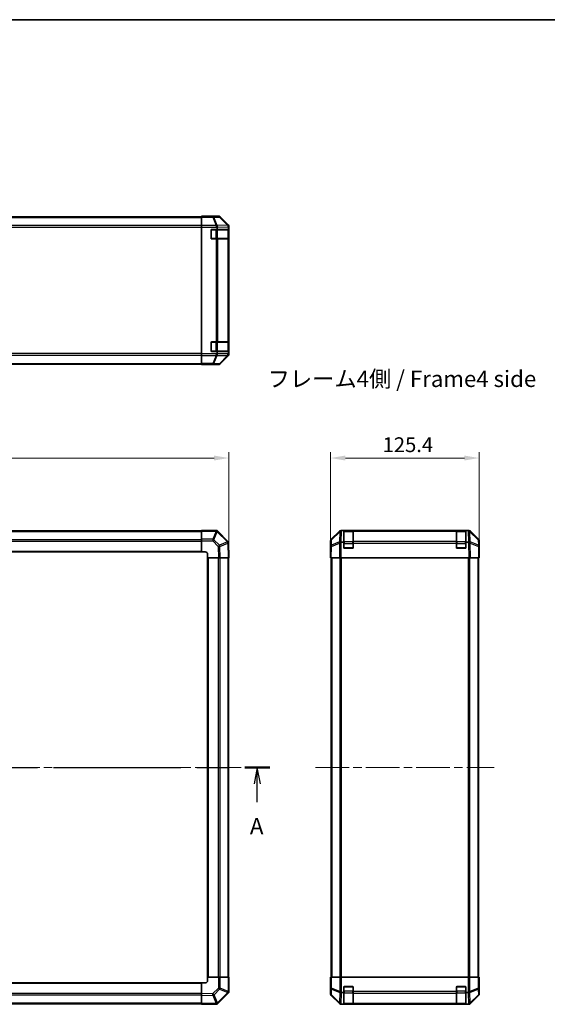
# Model space of a CAD drawing. Units: millimetres. Extents: x 72 to 9517, y 34 to 1586.
# Drawn here: x 2736 to 3181, y 754 to 1586 of the extents above; entities that cross this region are included whole.
import ezdxf

# ---------------------------------------------------------------- set-up
doc = ezdxf.new("R2010")
doc.units = ezdxf.units.MM
doc.header["$LTSCALE"] = 5
doc.linetypes.add('CHAIN', pattern=[0.3543, 0.2362, -0.0295, 0.0591, -0.0295])
doc.layers.get('Defpoints').update_dxf_attribs({"lineweight": 25})
for name, color, linetype, lineweight in [('Border (ISO)', 7, 'Continuous', 35), ('Centerline (ISO)', 131, 'Continuous', 18), ('Dimension (ISO)', 7, 'Continuous', 18), ('Dimension (ISO) @ 1', 7, 'Continuous', 18), ('Section Line (ISO)', 7, 'CHAIN', 25), ('Symbol (ISO)', 7, 'Continuous', 18), ('Visible (ISO)', 7, 'Continuous', 35), ('Visible Narrow (ISO)', 7, 'Continuous', 25)]:
    doc.layers.add(name, color=color, linetype=linetype, lineweight=lineweight)
doc.styles.add('Note Text (TK)', font='txt')
doc.dimstyles.new('Default - Method 1b (TK)', dxfattribs={"dimscale": 5, "dimtxt": 2.5, "dimasz": 2.5, "dimexe": 1, "dimexo": 1.5, "dimgap": 1, "dimtad": 1, "dimtoh": 1, "dimrnd": 1e-08, "dimdsep": 46, "dimtxsty": 'Note Text (TK)', "dimcen": 0.09, "dimdle": 5, "dimclrd": 100, "dimclre": 100, "dimclrt": 7, "dimadec": 1, "dimazin": 1, "dimtfac": 1, "dimtmove": 0, "dimatfit": 3, "dimfxl": 1, "dimtolj": 1, "dimlwd": -1, "dimlwe": -1, "dimarcsym": 0})

# ---------------------------------------------------------------- blocks, each defined once
blk = doc.blocks.new('図面枠 tk図枠')
at = {"layer": 'Border (ISO)'}
blk.add_line((14.5, 289), (405.5, 289), dxfattribs=at)
blk = doc.blocks.new('2dTransSection0')
at = {"layer": 'Section Line (ISO)', "linetype": 'CHAIN', "ltscale": 16.553978}
blk.add_line((58.73, 174.23), (179.9, 174.23), dxfattribs=at)
at = {"layer": 'Section Line (ISO)', "linetype": 'Continuous', "lineweight": 50}
for p, q in [((58.73, 174.23), (62.6, 174.23)), ((176.03, 174.23), (179.9, 174.23))]:
    blk.add_line(p, q, dxfattribs=at)
at = {"layer": 'Section Line (ISO)', "linetype": 'Continuous'}
for p, q in [((60.66, 174.23), (60.16, 171.73)), ((60.66, 171.73), (60.66, 174.23)), ((61.16, 171.73), (60.66, 174.23)), ((177.96, 174.23), (177.46, 171.73)), ((177.96, 171.73), (177.96, 174.23)), ((178.46, 171.73), (177.96, 174.23)), ((60.66, 168.87), (60.66, 171.73)), ((177.96, 168.87), (177.96, 171.73))]:
    blk.add_line(p, q, dxfattribs=at)
at = {"layer": 'Section Line (ISO)', "insert": (59.53, 163.2), "char_height": 2.5, "attachment_point": 7, "line_spacing_factor": 1.875, "style": 'Note Text (TK)'}
blk.add_mtext('A', dxfattribs=at)
at = {"layer": 'Section Line (ISO)', "insert": (176.83, 163.2), "char_height": 2.5, "attachment_point": 7, "style": 'Note Text (TK)'}
blk.add_mtext('A', dxfattribs=at)
blk = doc.blocks.new('*D100')
at = {"layer": 'Defpoints', "color": 0}
for p in [(2912.55, 1215.44), (2312.55, 1144.17), (2912.55, 1131.27)]:
    blk.add_point(p, dxfattribs=at)
at = {"layer": 'Dimension (ISO)', "color": 100}
for p, q in [((2312.55, 1151.67), (2312.55, 1220.44)), ((2325.05, 1215.44), (2900.05, 1215.44)), ((2912.55, 1138.77), (2912.55, 1220.44))]:
    blk.add_line(p, q, dxfattribs=at)
for points in [[(2325.05, 1217.52), (2325.05, 1213.36), (2312.55, 1215.44)], [(2900.05, 1217.52), (2900.05, 1213.36), (2912.55, 1215.44)]]:
    blk.add_solid(points, dxfattribs=at)
at = {"layer": 'Dimension (ISO)', "color": 7, "insert": (2599.73, 1226.69), "char_height": 12.5, "attachment_point": 4, "style": 'Note Text (TK)'}
blk.add_mtext('\\A1;600', dxfattribs=at)
blk = doc.blocks.new('*D91')
at = {"layer": 'Defpoints', "color": 0}
for p in [(3216.17, 1134.27), (3300.98, 1134.27), (3300.98, 774.27)]:
    blk.add_point(p, dxfattribs=at)
at = {"layer": 'Dimension (ISO)', "color": 100}
for p, q in [((3293.48, 1134.27), (3211.17, 1134.27)), ((3216.17, 786.77), (3216.17, 1121.77)), ((3293.48, 774.27), (3211.17, 774.27))]:
    blk.add_line(p, q, dxfattribs=at)
for points in [[(3214.08, 1121.77), (3218.25, 1121.77), (3216.17, 1134.27)], [(3214.08, 786.77), (3218.25, 786.77), (3216.17, 774.27)]]:
    blk.add_solid(points, dxfattribs=at)
at = {"layer": 'Dimension (ISO)', "color": 7, "insert": (3202.57, 755.02), "char_height": 12.5, "attachment_point": 4, "rotation": 90, "style": 'Note Text (TK)'}
blk.add_mtext('\\A1;ハメ込みパネル有効寸法 / Slide panel Max dim. 360', dxfattribs=at)
blk = doc.blocks.new('*D89')
at = {"layer": 'Defpoints', "color": 0}
for p in [(3123.69, 1215.44), (2998.29, 1131.27), (3123.69, 1131.27)]:
    blk.add_point(p, dxfattribs=at)
at = {"layer": 'Dimension (ISO)', "color": 100}
for p, q in [((2998.29, 1138.77), (2998.29, 1220.44)), ((3010.79, 1215.44), (3111.19, 1215.44)), ((3123.69, 1138.77), (3123.69, 1220.44))]:
    blk.add_line(p, q, dxfattribs=at)
for points in [[(3010.79, 1217.52), (3010.79, 1213.36), (2998.29, 1215.44)], [(3111.19, 1217.52), (3111.19, 1213.36), (3123.69, 1215.44)]]:
    blk.add_solid(points, dxfattribs=at)
at = {"layer": 'Dimension (ISO)', "color": 7, "insert": (3042.2, 1226.69), "char_height": 12.5, "attachment_point": 4, "style": 'Note Text (TK)'}
blk.add_mtext('\\A1;125.4', dxfattribs=at)

msp = doc.modelspace()

# ---------------------------------------------------------------- linework, layer by layer
at = {"layer": 'Centerline (ISO)', "linetype": 'CHAIN', "ltscale": 23.990969}
for p, q in [((2299.6838, 954.27), (2925.4122, 954.27)), ((2985.626, 954.27), (3136.3544, 954.27))]:
    msp.add_line(p, q, dxfattribs=at)
at = {"layer": 'Visible (ISO)'}
for p, q in [((2335.548, 1419.1702), (2889.548, 1419.1702)), ((2889.548, 1419.4227), (2889.548, 1419.5131)), ((2893.548, 1419.5131), (2889.548, 1419.5131)), ((2889.548, 1418.8248), (2889.548, 1419.4227)), ((2889.548, 1418.8248), (2889.548, 1411.8524)), ((2898.548, 1419.6702), (2903.7184, 1419.6702)), ((2898.548, 1419.6702), (2898.548, 1419.6004)), ((2911.9624, 1412.2547), (2905.1325, 1419.0846)), ((2889.548, 1410.4506), (2889.548, 1411.8524)), ((2889.548, 1303.4899), (2889.548, 1410.4506)), ((2897.548, 1400.9702), (2897.548, 1407.9702)), ((2898.048, 1408.4702), (2902.548, 1408.4702)), ((2902.548, 1409.8545), (2902.548, 1408.4702)), ((2902.548, 1408.4702), (2912.3171, 1408.4702)), ((2912.3171, 1408.4702), (2912.3171, 1410.0319)), ((2912.3171, 1408.4702), (2912.3996, 1408.4702)), ((2912.348, 1400.7702), (2912.348, 1408.1702)), ((2912.4084, 1407.9702), (2912.4084, 1400.9702)), ((2912.548, 1303.0998), (2912.548, 1410.8406)), ((2901.7196, 1400.4702), (2898.048, 1400.4702)), ((2901.7196, 1400.4702), (2903.1338, 1400.4702)), ((2911.7457, 1400.4702), (2903.1338, 1400.4702)), ((2911.7457, 1400.4702), (2912.3312, 1400.4702)), ((2912.3996, 1400.4702), (2912.3312, 1400.4702)), ((2898.048, 1313.4702), (2901.7196, 1313.4702)), ((2903.1338, 1313.4702), (2901.7196, 1313.4702)), ((2903.1338, 1313.4702), (2911.7457, 1313.4702)), ((2912.3312, 1313.4702), (2911.7457, 1313.4702)), ((2912.3312, 1313.4702), (2912.3996, 1313.4702)), ((2897.548, 1305.9702), (2897.548, 1312.9702)), ((2902.548, 1305.4702), (2898.048, 1305.4702)), ((2912.3171, 1305.4702), (2902.548, 1305.4702)), ((2902.548, 1305.4702), (2902.548, 1304.086)), ((2912.3996, 1305.4702), (2912.3171, 1305.4702)), ((2912.3171, 1303.8681), (2912.3171, 1305.4702)), ((2912.348, 1305.7702), (2912.348, 1313.1702)), ((2912.4084, 1312.9702), (2912.4084, 1305.9702)), ((2889.548, 1302.0881), (2889.548, 1303.4899)), ((2889.548, 1302.0881), (2889.548, 1295.1157)), ((2905.1325, 1294.8559), (2911.9624, 1301.6858)), ((2335.548, 1294.7702), (2889.548, 1294.7702)), ((2889.548, 1294.5178), (2889.548, 1295.1157)), ((2889.548, 1294.5178), (2889.548, 1294.3575)), ((2889.548, 1294.3575), (2892.548, 1294.3575)), ((2894.548, 1294.3226), (2894.548, 1294.2702)), ((2894.548, 1294.2702), (2903.7184, 1294.2702)), ((2889.548, 1153.97), (2335.548, 1153.97)), ((2889.548, 1153.6965), (2889.548, 1154.27)), ((2902.4489, 1154.27), (2889.548, 1154.27)), ((2889.548, 1153.6965), (2889.548, 1146.8447)), ((2902.4489, 1154.27), (2902.548, 1154.27)), ((2903.1404, 1153.6776), (2902.548, 1154.27)), ((2911.7623, 1145.0557), (2903.1404, 1153.6776)), ((2998.8758, 1146.8544), (3005.7057, 1153.6843)), ((3006.1014, 1153.6899), (2999.1356, 1146.8447)), ((3006.108, 1153.6965), (3006.1014, 1153.6899)), ((3007.1198, 1154.27), (3007.5099, 1154.27)), ((3007.5099, 1154.27), (3008.106, 1154.27)), ((3009.4902, 1154.27), (3008.106, 1154.27)), ((3009.9902, 1154.27), (3009.4902, 1154.27)), ((3009.4902, 1144.5009), (3009.4902, 1154.27)), ((3017.1902, 1154.07), (3009.7902, 1154.07)), ((3009.9902, 1154.27), (3016.9902, 1154.27)), ((3017.4902, 1154.27), (3016.9902, 1154.27)), ((3017.4902, 1153.6842), (3017.4902, 1154.27)), ((3104.4902, 1154.27), (3017.4902, 1154.27)), ((3017.4902, 1153.6842), (3017.4902, 1145.0723)), ((3104.9902, 1154.27), (3104.4902, 1154.27)), ((3104.4902, 1154.27), (3104.4902, 1153.6842)), ((3104.4902, 1145.0723), (3104.4902, 1153.6842)), ((3112.1902, 1154.07), (3104.7902, 1154.07)), ((3104.9902, 1154.27), (3111.9902, 1154.27)), ((3112.4902, 1154.27), (3111.9902, 1154.27)), ((3112.4902, 1154.27), (3112.4902, 1144.5009)), ((3113.8744, 1154.27), (3112.4902, 1154.27)), ((3113.8744, 1154.27), (3114.4705, 1154.27)), ((3114.4705, 1154.27), (3114.8606, 1154.27)), ((3115.879, 1153.6899), (3115.8723, 1153.6965)), ((3122.8447, 1146.8447), (3115.879, 1153.6899)), ((3116.2746, 1153.6843), (3123.1045, 1146.8544)), ((2889.548, 1145.4531), (2889.548, 1146.8447)), ((2889.548, 1145.4531), (2889.548, 1136.27)), ((2912.3171, 1144.5009), (2911.7623, 1145.0557)), ((2912.3171, 1144.5009), (2912.3185, 1144.4172)), ((2912.548, 1131.27), (2912.3185, 1144.4172)), ((2998.2902, 1136.27), (2998.2902, 1145.4404)), ((2998.4564, 1140.7917), (2998.2902, 1131.27)), ((2998.5377, 1145.4531), (2998.4564, 1140.7917)), ((3007.888, 1144.5009), (3009.4902, 1144.5009)), ((3009.4902, 1139.77), (3009.4902, 1144.5009)), ((3016.9902, 1139.27), (3009.9902, 1139.27)), ((3017.4902, 1143.693), (3017.4902, 1145.0723)), ((3017.4902, 1143.693), (3017.4902, 1139.77)), ((3104.4902, 1145.0723), (3104.4902, 1143.693)), ((3104.4902, 1139.77), (3104.4902, 1143.693)), ((3111.9902, 1139.27), (3104.9902, 1139.27)), ((3112.4902, 1144.5009), (3112.4902, 1139.77)), ((3112.4902, 1144.5009), (3114.0519, 1144.5009)), ((3123.524, 1140.7917), (3123.4426, 1145.4531)), ((3123.6902, 1131.27), (3123.524, 1140.7917)), ((3123.5331, 1140.27), (3123.6902, 1140.27)), ((3123.6902, 1140.27), (3123.6902, 1145.4404)), ((2335.548, 1136.27), (2889.548, 1136.27)), ((2889.548, 1136.27), (2892.548, 1136.27)), ((2894.548, 1134.27), (2894.548, 1131.27)), ((2894.548, 1131.27), (2894.548, 777.27)), ((2894.548, 1131.27), (2903.7184, 1131.27)), ((2905.1325, 1131.27), (2903.7184, 1131.27)), ((2905.1325, 1131.27), (2911.9624, 1131.27)), ((2912.548, 1131.27), (2911.9624, 1131.27)), ((2912.248, 777.27), (2912.248, 1131.27)), ((2998.2902, 1136.27), (2998.3774, 1136.27)), ((2998.8758, 1131.27), (2998.2902, 1131.27)), ((2998.7902, 1131.27), (2998.7902, 777.27)), ((2998.8758, 1131.27), (3005.7057, 1131.27)), ((3007.1198, 1131.27), (3005.7057, 1131.27)), ((3007.1198, 1131.27), (3114.8606, 1131.27)), ((3116.2746, 1131.27), (3114.8606, 1131.27)), ((3116.2746, 1131.27), (3123.1045, 1131.27)), ((3123.6902, 1131.27), (3123.1045, 1131.27)), ((3123.1902, 1131.27), (3123.1902, 777.27)), ((2903.7311, 777.27), (2894.548, 777.27)), ((2894.548, 777.27), (2894.548, 774.27)), ((2903.7311, 777.27), (2905.1227, 777.27)), ((2911.9745, 777.27), (2905.1227, 777.27)), ((2911.9745, 777.27), (2912.548, 777.27)), ((2912.548, 764.3691), (2912.548, 777.27)), ((2998.3425, 774.27), (2998.2902, 777.27)), ((2998.2902, 777.27), (2998.3774, 777.27)), ((2998.3672, 772.8558), (2998.3425, 774.27)), ((2998.5377, 777.27), (2998.3774, 777.27)), ((2998.3774, 777.27), (2998.3774, 774.27)), ((2998.5377, 777.27), (2999.1356, 777.27)), ((3006.108, 777.27), (2999.1356, 777.27)), ((3006.108, 777.27), (3007.5099, 777.27)), ((3007.5099, 777.27), (3114.4705, 777.27)), ((3114.4705, 777.27), (3115.8723, 777.27)), ((3122.8447, 777.27), (3115.8723, 777.27)), ((3122.8447, 777.27), (3123.4426, 777.27)), ((3123.4426, 777.27), (3123.5331, 777.27)), ((3123.5331, 777.27), (3123.6902, 777.27)), ((3123.5331, 773.27), (3123.5331, 777.27)), ((3123.6203, 773.27), (3123.5586, 769.7345)), ((3123.6902, 777.27), (3123.6203, 773.27)), ((2889.548, 772.27), (2335.548, 772.27)), ((2889.548, 772.27), (2889.548, 763.0996)), ((2892.548, 772.27), (2889.548, 772.27)), ((2998.2902, 772.27), (2998.2902, 763.0996)), ((2998.3425, 772.27), (2998.2902, 772.27)), ((3009.4902, 764.27), (3009.4902, 768.77)), ((3009.9902, 769.27), (3016.9902, 769.27)), ((3017.4902, 768.77), (3017.4902, 765.0984)), ((3017.4902, 763.6842), (3017.4902, 765.0984)), ((3104.4902, 765.0984), (3104.4902, 768.77)), ((3104.4902, 765.0984), (3104.4902, 763.6842)), ((3104.9902, 769.27), (3111.9902, 769.27)), ((3112.4902, 768.77), (3112.4902, 764.27)), ((3123.6902, 768.27), (3123.6203, 768.27)), ((3123.6902, 768.27), (3123.6902, 763.0996)), ((2889.548, 761.6856), (2889.548, 763.0996)), ((2889.548, 761.6856), (2889.548, 754.8557)), ((2903.3337, 755.0557), (2911.9557, 763.6776)), ((2911.9557, 763.6776), (2912.548, 764.27)), ((2912.548, 764.3691), (2912.548, 764.27)), ((2998.8758, 761.6856), (3005.7057, 754.8557)), ((3009.4902, 764.27), (3008.106, 764.27)), ((3009.4902, 754.5009), (3009.4902, 764.27)), ((3017.4902, 763.6842), (3017.4902, 755.0723)), ((3104.4902, 755.0723), (3104.4902, 763.6842)), ((3112.4902, 764.27), (3112.4902, 754.5009)), ((3113.8744, 764.27), (3112.4902, 764.27)), ((3116.2746, 754.8557), (3123.1045, 761.6856)), ((2335.548, 754.57), (2889.548, 754.57)), ((2889.548, 754.27), (2889.548, 754.8557)), ((2889.548, 754.27), (2902.6952, 754.4995)), ((2902.779, 754.5009), (2902.6952, 754.4995)), ((2902.779, 754.5009), (2903.3337, 755.0557)), ((3007.1198, 754.27), (3114.8606, 754.27)), ((3007.888, 754.5009), (3009.4902, 754.5009)), ((3009.4902, 754.4184), (3009.4902, 754.5009)), ((3009.7902, 754.47), (3017.1902, 754.47)), ((3016.9902, 754.4096), (3009.9902, 754.4096)), ((3017.4902, 754.4868), (3017.4902, 755.0723)), ((3017.4902, 754.4868), (3017.4902, 754.4184)), ((3104.4902, 755.0723), (3104.4902, 754.4868)), ((3104.4902, 754.4184), (3104.4902, 754.4868)), ((3104.7902, 754.47), (3112.1902, 754.47)), ((3111.9902, 754.4096), (3104.9902, 754.4096)), ((3112.4902, 754.5009), (3112.4902, 754.4184)), ((3112.4902, 754.5009), (3114.0519, 754.5009))]:
    msp.add_line(p, q, dxfattribs=at)
for centre, radius, start, end in [((2898.048, 1407.9702), 0.5, 90, 180), ((2912.048, 1408.1702), 0.3, 0, 90), ((2898.048, 1400.9702), 0.5, 180, 270), ((2912.048, 1400.7702), 0.3, 270, 0), ((2898.048, 1312.9702), 0.5, 90, 180), ((2912.048, 1313.1702), 0.3, 0, 90), ((2898.048, 1305.9702), 0.5, 180, 270), ((2912.048, 1305.7702), 0.3, 270, 0), ((3007.5099, 1152.27), 2, 90, 134.5), ((3009.7902, 1153.77), 0.3, 90, 180), ((3017.1902, 1153.77), 0.3, 0, 90), ((3104.7902, 1153.77), 0.3, 90, 180), ((3112.1902, 1153.77), 0.3, 0, 90), ((3114.4705, 1152.27), 2, 45.5, 90), ((3000.5374, 1145.4182), 2, 134.5, 179), ((3009.9902, 1139.77), 0.5, 180, 270), ((3016.9902, 1139.77), 0.5, 270, 0), ((3104.9902, 1139.77), 0.5, 180, 270), ((3111.9902, 1139.77), 0.5, 270, 0), ((3121.4429, 1145.4182), 2, 1, 45.5), ((2892.548, 1134.27), 2, 0, 90), ((2892.548, 774.27), 2, 270, 0), ((3009.9902, 768.77), 0.5, 90, 180), ((3016.9902, 768.77), 0.5, 0, 90), ((3104.9902, 768.77), 0.5, 90, 180), ((3111.9902, 768.77), 0.5, 0, 90), ((3009.7902, 754.77), 0.3, 180, 270), ((3017.1902, 754.77), 0.3, 270, 0), ((3104.7902, 754.77), 0.3, 180, 270), ((3112.1902, 754.77), 0.3, 270, 0)]:
    msp.add_arc(centre, radius, start, end, dxfattribs=at)
for centre, major_axis, ratio, start_param, end_param in [((2893.548, 1419.6004), (5, 0), 0.01745506, 4.71238898, 6.28318531), ((2903.7178, 1417.6699), (1.4146, 1.4146), 0.99969546, 0, 0.78524587), ((2901.7196, 1410.4506), (-0.8314, 1.9827), 0.31555756, 4.58082902, 5.35750054), ((2899.7196, 1408.4153), (2.4424, 2.4854), 0.57396196, 5.75456294, 6.02006539), ((2910.3315, 1410.6074), (1.5735, -1.5847), 0.76601858, 0.9249237, 1.70415135), ((2910.5477, 1410.84), (1.4146, 1.4146), 0.99969546, 5.49793944, 6.28318531), ((2910.2812, 1408.5569), (1.4682, 2.7648), 0.51011072, 5.51788978, 5.77920233), ((2912.3996, 1407.9702), (0, 0.5), 0.01745506, 4.71238898, 6.28318531), ((2912.3996, 1400.9702), (0, 0.5), 0.01745506, 3.14159265, 4.71238898), ((2912.3996, 1312.9702), (0, 0.5), 0.01745506, 4.71238898, 6.28318531), ((2912.3996, 1305.9702), (0, 0.5), 0.01745506, 3.14159265, 4.71238898), ((2901.7196, 1303.4899), (0.8314, 1.9827), 0.31555756, 4.06727742, 4.84394894), ((2899.7196, 1305.5251), (2.4424, -2.4854), 0.57396196, 0.26311992, 0.52862237), ((2910.3315, 1303.3167), (-0.0179, -2.0123), 0.98743225, 0.82843306, 1.5858475), ((2910.5477, 1303.1004), (1.4146, -1.4146), 0.99969546, 0, 0.78524587), ((2912.3673, 1305.2814), (0.0253, 2.8036), 0.01547715, 2.09928764, 2.34114803), ((2892.548, 1294.3226), (2, 0), 0.01745506, 0, 1.57079633), ((2903.7178, 1296.2705), (1.4146, -1.4146), 0.99969546, 5.49793944, 6.28318531), ((2901.7196, 1152.27), (-0.8211, -1.9824), 0.32238582, 3.27434388, 4.05101539), ((3007.1204, 1152.2697), (-1.4146, 1.4146), 0.99969546, 5.49793944, 6.28318531), ((3114.86, 1152.2697), (1.4146, 1.4146), 0.99969546, 0, 0.78524587), ((2910.3315, 1143.6581), (1.9711, 0.8367), 0.30078039, 5.40484067, 6.16225511), ((3000.2905, 1145.4398), (-1.4146, 1.4146), 0.99969546, 0, 0.78524587), ((3007.3366, 1143.6581), (-1.9956, -0.7857), 0.33018184, 4.57682991, 5.33424435), ((3009.3014, 1141.6223), (-2.3992, 2.5282), 0.57378913, 5.7845705, 6.0264309), ((3112.5768, 1146.5368), (2.7648, -1.4682), 0.51011072, 5.51788978, 5.77920233), ((3114.6274, 1143.6581), (1.9722, 0.6496), 0.42004048, 0.64967903, 1.42890668), ((3121.6899, 1145.4398), (1.4146, 1.4146), 0.99969546, 5.49793944, 6.28318531), ((3123.6203, 1135.27), (0, 5), 0.01745506, 0, 0.78539816), ((2998.3425, 1134.27), (0, 2), 0.01745506, 5.49778714, 6.28318531), ((2998.3425, 774.27), (0, -2), 0.01745506, 0, 1.57079633), ((3123.6203, 773.27), (0, -5), 0.01745506, 4.71238898, 6.28318531), ((2910.548, 765.0984), (-1.9824, 0.8211), 0.32238582, 3.27434388, 4.05101539), ((3007.5099, 765.0984), (1.9827, -0.8314), 0.31555756, 4.06727742, 4.84394894), ((3114.4705, 765.0984), (1.9827, 0.8314), 0.31555756, 4.58082902, 5.35750054), ((3000.2905, 763.1002), (-1.4146, -1.4146), 0.99969546, 5.49793944, 6.28318531), ((3009.5451, 767.0984), (-2.4854, -2.4424), 0.57396196, 0.26311992, 0.52862237), ((3112.4353, 767.0984), (2.4854, -2.4424), 0.57396196, 5.75456294, 6.02006539), ((3121.6899, 763.1002), (1.4146, -1.4146), 0.99969546, 0, 0.78524587), ((2901.9361, 756.4865), (0.8367, -1.9711), 0.30078039, 5.40484067, 6.16225511), ((3007.1204, 756.2703), (-1.4146, -1.4146), 0.99969546, 0, 0.78524587), ((3007.3366, 756.4865), (-2.0123, 0.0179), 0.98743225, 0.82843306, 1.5858475), ((3009.3014, 754.4507), (2.8036, -0.0253), 0.01547715, 2.09928764, 2.34114803), ((3009.9902, 754.4184), (0.5, 0), 0.01745506, 3.14159265, 4.71238898), ((3016.9902, 754.4184), (0.5, 0), 0.01745506, 4.71238898, 6.28318531), ((3104.9902, 754.4184), (0.5, 0), 0.01745506, 3.14159265, 4.71238898), ((3111.9902, 754.4184), (0.5, 0), 0.01745506, 4.71238898, 6.28318531), ((3112.5768, 756.5368), (2.7648, -1.4682), 0.51011072, 5.51788978, 5.77920233), ((3114.6274, 756.4865), (-1.5847, -1.5735), 0.76601858, 0.9249237, 1.70415135), ((3114.86, 756.2703), (1.4146, -1.4146), 0.99969546, 5.49793944, 6.28318531)]:
    msp.add_ellipse(centre, major_axis=major_axis, ratio=ratio, start_param=start_param, end_param=end_param, dxfattribs=at)
for points in [[(2911.7836, 1301.9433), (2911.7779, 1301.9372), (2911.7719, 1301.9307), (2911.7638, 1301.9221), (2911.7605, 1301.9185), (2911.7579, 1301.9157)], [(2911.7836, 1143.7359), (2911.7779, 1143.7317), (2911.7719, 1143.7265), (2911.7638, 1143.7175), (2911.7605, 1143.7131), (2911.7579, 1143.7081)], [(3005.9632, 1143.7359), (3005.9571, 1143.7317), (3005.9507, 1143.7265), (3005.942, 1143.7175), (3005.9384, 1143.7131), (3005.9356, 1143.7081)], [(2902.014, 755.0344), (2902.0097, 755.0401), (2902.0045, 755.0461), (2901.9955, 755.0542), (2901.9911, 755.0576), (2901.9861, 755.0601)], [(3005.9632, 755.0344), (3005.9571, 755.0401), (3005.9507, 755.0461), (3005.942, 755.0542), (3005.9384, 755.0576), (3005.9356, 755.0601)]]:
    msp.add_open_spline(points, degree=3, knots=[-0.00632850269, -0.00632850269, -0.00632850269, -0.00632850269, -0.00368495029, -0.00368495029, -0.00186790301, -0.00186790301, -0.00186790301, -0.00186790301], dxfattribs=at)
at = {"layer": 'Visible Narrow (ISO)'}
for p, q in [((2335.548, 1418.5845), (2889.548, 1418.5845)), ((2898.8908, 1419.4227), (2889.548, 1419.4227)), ((2889.548, 1418.8248), (2898.8908, 1418.8248)), ((2903.5522, 1419.504), (2898.8908, 1419.4227)), ((2898.8908, 1419.4227), (2898.8908, 1418.8248)), ((2898.8908, 1418.8248), (2901.7262, 1411.8591)), ((2899.8847, 1418.8283), (2904.5461, 1418.9097)), ((2902.72, 1411.8626), (2899.8847, 1418.8283)), ((2903.7184, 1419.6702), (2903.5522, 1419.504)), ((2904.5461, 1418.9097), (2911.3258, 1412.0296)), ((2904.966, 1418.9181), (2905.1325, 1419.0846)), ((2911.7457, 1412.038), (2904.966, 1418.9181)), ((2889.548, 1411.756), (2335.548, 1411.756)), ((2335.548, 1410.3418), (2889.548, 1410.3418)), ((2901.7196, 1411.8524), (2889.548, 1411.8524)), ((2889.548, 1410.4506), (2902.4489, 1410.4506)), ((2897.848, 1408.1702), (2897.5898, 1408.1702)), ((2897.848, 1408.4285), (2897.848, 1408.1702)), ((2897.848, 1400.7702), (2897.848, 1408.1702)), ((2897.848, 1408.1702), (2901.5196, 1408.1702)), ((2901.5196, 1408.4702), (2901.5196, 1408.1702)), ((2902.9338, 1408.1702), (2901.5196, 1408.1702)), ((2901.5196, 1408.1702), (2901.5196, 1400.7702)), ((2901.7262, 1411.8591), (2901.7196, 1411.8524)), ((2902.548, 1409.8545), (2903.1404, 1410.4572)), ((2911.3254, 1412.0128), (2902.72, 1411.8626)), ((2902.9338, 1408.1702), (2911.7622, 1408.1702)), ((2902.9338, 1400.7702), (2902.9338, 1408.1702)), ((2903.1404, 1410.4572), (2912.248, 1410.6162)), ((2911.3258, 1412.0296), (2911.3254, 1412.0128)), ((2911.9624, 1412.2547), (2911.7457, 1412.038)), ((2912.348, 1408.1702), (2911.7622, 1408.1702)), ((2911.7622, 1408.1702), (2911.7622, 1400.7702)), ((2912.3171, 1410.0319), (2912.3316, 1410.6242)), ((2912.3316, 1410.6242), (2912.548, 1410.8406)), ((2912.348, 1407.9702), (2912.4084, 1407.9702)), ((2897.5898, 1400.7702), (2897.848, 1400.7702)), ((2897.848, 1400.7702), (2897.848, 1400.512)), ((2901.5196, 1400.7702), (2897.848, 1400.7702)), ((2901.5196, 1400.7702), (2901.5196, 1400.4702)), ((2901.5196, 1400.7702), (2902.9338, 1400.7702)), ((2901.7196, 1400.4702), (2901.7196, 1313.4702)), ((2911.7622, 1400.7702), (2902.9338, 1400.7702)), ((2903.1338, 1313.4702), (2903.1338, 1400.4702)), ((2911.7457, 1400.4702), (2911.7457, 1313.4702)), ((2911.7622, 1400.7702), (2912.348, 1400.7702)), ((2912.3312, 1313.4702), (2912.3312, 1400.4702)), ((2912.4084, 1400.9702), (2912.348, 1400.9702)), ((2897.848, 1313.4285), (2897.848, 1313.1702)), ((2901.5196, 1313.4702), (2901.5196, 1313.1702)), ((2897.848, 1313.1702), (2897.5898, 1313.1702)), ((2897.5898, 1305.7702), (2897.848, 1305.7702)), ((2897.848, 1305.7702), (2897.848, 1313.1702)), ((2897.848, 1313.1702), (2901.5196, 1313.1702)), ((2897.848, 1305.7702), (2897.848, 1305.512)), ((2901.5196, 1305.7702), (2897.848, 1305.7702)), ((2902.9338, 1313.1702), (2901.5196, 1313.1702)), ((2901.5196, 1313.1702), (2901.5196, 1305.7702)), ((2901.5196, 1305.7702), (2901.5196, 1305.4702)), ((2901.5196, 1305.7702), (2902.9338, 1305.7702)), ((2902.9338, 1313.1702), (2911.7622, 1313.1702)), ((2902.9338, 1305.7702), (2902.9338, 1313.1702)), ((2911.7622, 1305.7702), (2902.9338, 1305.7702)), ((2912.348, 1313.1702), (2911.7622, 1313.1702)), ((2911.7622, 1313.1702), (2911.7622, 1305.7702)), ((2911.7622, 1305.7702), (2912.348, 1305.7702)), ((2912.348, 1312.9702), (2912.4084, 1312.9702)), ((2912.4084, 1305.9702), (2912.348, 1305.9702)), ((2889.548, 1303.5987), (2335.548, 1303.5987)), ((2335.548, 1302.1845), (2889.548, 1302.1845)), ((2902.4489, 1303.4899), (2889.548, 1303.4899)), ((2889.548, 1302.0881), (2901.7196, 1302.0881)), ((2901.7262, 1302.0814), (2898.8908, 1295.1157)), ((2899.8847, 1295.1121), (2902.72, 1302.0779)), ((2901.7196, 1302.0881), (2901.7262, 1302.0814)), ((2903.1404, 1303.4832), (2902.548, 1304.086)), ((2902.72, 1302.0779), (2911.342, 1301.9274)), ((2911.7623, 1303.3327), (2903.1404, 1303.4832)), ((2911.342, 1301.9274), (2904.5461, 1295.0308)), ((2904.966, 1295.0224), (2911.7457, 1301.9025)), ((2911.7457, 1301.9025), (2911.9624, 1301.6858)), ((2912.3171, 1303.8681), (2911.7623, 1303.3327)), ((2912.548, 1303.0998), (2912.3185, 1303.3293)), ((2335.548, 1295.356), (2889.548, 1295.356)), ((2898.8908, 1295.1157), (2889.548, 1295.1157)), ((2889.548, 1294.5178), (2898.8908, 1294.5178)), ((2898.8908, 1295.1157), (2898.8908, 1294.5178)), ((2898.8908, 1294.5178), (2903.5522, 1294.4364)), ((2904.5461, 1295.0308), (2899.8847, 1295.1121)), ((2903.5522, 1294.4364), (2903.7184, 1294.2702)), ((2905.1325, 1294.8559), (2904.966, 1295.0224)), ((2335.548, 1153.3842), (2889.548, 1153.3842)), ((2889.548, 1153.6965), (2901.7196, 1153.6965)), ((2901.7262, 1153.6899), (2898.8908, 1146.8447)), ((2899.8847, 1146.4366), (2902.72, 1153.2818)), ((2901.7196, 1153.6965), (2901.7262, 1153.6899)), ((2902.72, 1153.2818), (2911.342, 1144.6599)), ((2999.1321, 1146.4366), (3006.0978, 1153.2818)), ((3006.0978, 1153.2818), (3005.9473, 1144.6599)), ((3007.3527, 1145.0557), (3007.5032, 1153.6776)), ((3007.5032, 1153.6776), (3008.106, 1154.27)), ((3009.7902, 1154.07), (3009.7902, 1153.4842)), ((3009.7902, 1144.6558), (3009.7902, 1153.4842)), ((3009.7902, 1153.4842), (3017.1902, 1153.4842)), ((3009.9902, 1154.07), (3009.9902, 1154.27)), ((3016.9902, 1154.27), (3016.9902, 1154.07)), ((3017.1902, 1153.4842), (3017.1902, 1154.07)), ((3017.1902, 1153.4842), (3017.1902, 1144.6558)), ((3017.4902, 1153.6842), (3104.4902, 1153.6842)), ((3104.7902, 1154.07), (3104.7902, 1153.4842)), ((3104.7902, 1144.6558), (3104.7902, 1153.4842)), ((3104.7902, 1153.4842), (3112.1902, 1153.4842)), ((3104.9902, 1154.07), (3104.9902, 1154.27)), ((3111.9902, 1154.27), (3111.9902, 1154.07)), ((3112.1902, 1153.4842), (3112.1902, 1154.07)), ((3112.1902, 1153.4842), (3112.1902, 1144.6558)), ((3113.8744, 1154.27), (3114.4772, 1153.6776)), ((3114.4772, 1153.6776), (3114.6361, 1144.5701)), ((3116.0327, 1144.6765), (3115.8825, 1153.2818)), ((3115.8825, 1153.2818), (3122.8483, 1146.4366)), ((2335.548, 1146.5558), (2889.548, 1146.5558)), ((2335.548, 1145.1416), (2889.548, 1145.1416)), ((2898.8908, 1146.8447), (2889.548, 1146.8447)), ((2889.548, 1145.4531), (2898.8908, 1145.4531)), ((2898.8908, 1146.8447), (2898.8908, 1145.4531)), ((2898.8908, 1145.4531), (2903.5522, 1140.7917)), ((2904.5461, 1141.7752), (2899.8847, 1146.4366)), ((2903.5522, 1140.7917), (2903.7184, 1131.27)), ((2911.342, 1144.6599), (2904.5461, 1141.7752)), ((2904.966, 1140.8061), (2911.7457, 1143.6839)), ((2905.1325, 1131.27), (2904.966, 1140.8061)), ((2911.7457, 1143.6839), (2911.9624, 1131.27)), ((2998.8758, 1131.27), (2999.0423, 1140.8061)), ((2999.0423, 1140.8061), (3005.9224, 1143.6839)), ((2999.0507, 1141.7752), (2999.1321, 1146.4366)), ((3005.9473, 1144.6599), (2999.0507, 1141.7752)), ((3005.9224, 1143.6839), (3005.7057, 1131.27)), ((3007.1198, 1131.27), (3007.3492, 1144.4172)), ((3007.888, 1144.5009), (3007.3527, 1145.0557)), ((3009.7902, 1143.2416), (3009.4902, 1143.2416)), ((3009.5319, 1139.57), (3009.7902, 1139.57)), ((3009.7902, 1144.6558), (3009.7902, 1143.2416)), ((3017.1902, 1144.6558), (3009.7902, 1144.6558)), ((3009.7902, 1139.57), (3009.7902, 1143.2416)), ((3009.7902, 1143.2416), (3017.1902, 1143.2416)), ((3009.7902, 1139.57), (3009.7902, 1139.3117)), ((3017.1902, 1139.57), (3009.7902, 1139.57)), ((3017.1902, 1143.2416), (3017.1902, 1144.6558)), ((3017.4902, 1143.2416), (3017.1902, 1143.2416)), ((3017.1902, 1143.2416), (3017.1902, 1139.57)), ((3017.1902, 1139.57), (3017.4484, 1139.57)), ((3017.1902, 1139.3117), (3017.1902, 1139.57)), ((3104.4902, 1145.0723), (3017.4902, 1145.0723)), ((3017.4902, 1143.693), (3104.4902, 1143.693)), ((3104.7902, 1143.2416), (3104.4902, 1143.2416)), ((3104.5319, 1139.57), (3104.7902, 1139.57)), ((3104.7902, 1144.6558), (3104.7902, 1143.2416)), ((3112.1902, 1144.6558), (3104.7902, 1144.6558)), ((3104.7902, 1139.57), (3104.7902, 1143.2416)), ((3104.7902, 1143.2416), (3112.1902, 1143.2416)), ((3104.7902, 1139.57), (3104.7902, 1139.3117)), ((3112.1902, 1139.57), (3104.7902, 1139.57)), ((3112.1902, 1143.2416), (3112.1902, 1144.6558)), ((3112.4902, 1143.2416), (3112.1902, 1143.2416)), ((3112.1902, 1143.2416), (3112.1902, 1139.57)), ((3112.1902, 1139.57), (3112.4484, 1139.57)), ((3112.1902, 1139.3117), (3112.1902, 1139.57)), ((3114.0519, 1144.5009), (3114.6441, 1143.6695)), ((3114.6441, 1143.6695), (3114.8606, 1131.27)), ((3116.0495, 1144.653), (3116.0327, 1144.6765)), ((3122.9296, 1141.7752), (3116.0495, 1144.653)), ((3116.2746, 1131.27), (3116.0579, 1143.6839)), ((3116.0579, 1143.6839), (3122.9381, 1140.8061)), ((3122.8483, 1146.4366), (3122.9296, 1141.7752)), ((3122.9381, 1140.8061), (3123.1045, 1131.27)), ((2335.548, 1136.77), (2889.548, 1136.77)), ((2895.048, 1131.27), (2895.048, 777.27)), ((2903.4196, 1131.27), (2903.4196, 777.27)), ((2904.8338, 1131.27), (2904.8338, 777.27)), ((2911.6622, 1131.27), (2911.6622, 777.27)), ((2999.376, 1131.27), (2999.376, 777.27)), ((3006.2044, 1131.27), (3006.2044, 777.27)), ((3007.6186, 777.27), (3007.6186, 1131.27)), ((3114.3617, 1131.27), (3114.3617, 777.27)), ((3115.776, 777.27), (3115.776, 1131.27)), ((3122.6044, 1131.27), (3122.6044, 777.27)), ((2903.7311, 777.27), (2903.7311, 767.9272)), ((2905.1227, 767.9272), (2905.1227, 777.27)), ((2911.9745, 777.27), (2911.9745, 765.0984)), ((2998.3774, 774.27), (2998.3425, 774.27)), ((2998.5377, 777.27), (2998.5377, 767.9272)), ((2999.1356, 767.9272), (2999.1356, 777.27)), ((3006.108, 777.27), (3006.108, 765.0984)), ((3007.5099, 764.3691), (3007.5099, 777.27)), ((3114.4705, 777.27), (3114.4705, 764.3691)), ((3115.8723, 765.0984), (3115.8723, 777.27)), ((3122.8447, 777.27), (3122.8447, 767.9272)), ((3123.4426, 767.9272), (3123.4426, 777.27)), ((3123.5331, 773.27), (3123.6203, 773.27)), ((2889.548, 771.77), (2335.548, 771.77)), ((2903.7311, 767.9272), (2899.0697, 763.2658)), ((2900.0532, 762.2719), (2904.7146, 766.9334)), ((2905.1227, 767.9272), (2903.7311, 767.9272)), ((2904.7146, 766.9334), (2911.5599, 764.098)), ((2911.9679, 765.0919), (2905.1227, 767.9272)), ((2911.9745, 765.0984), (2911.9679, 765.0919)), ((2998.5377, 767.9272), (2998.4564, 763.2658)), ((2999.1356, 767.9272), (2998.5377, 767.9272)), ((2999.0507, 762.2719), (2999.1321, 766.9334)), ((2999.1321, 766.9334), (3006.0978, 764.098)), ((3006.1014, 765.0919), (2999.1356, 767.9272)), ((3006.108, 765.0984), (3006.1014, 765.0919)), ((3009.7902, 765.2984), (3009.4902, 765.2984)), ((3009.7902, 768.97), (3009.5319, 768.97)), ((3009.7902, 769.2283), (3009.7902, 768.97)), ((3009.7902, 768.97), (3017.1902, 768.97)), ((3009.7902, 765.2984), (3009.7902, 768.97)), ((3009.7902, 765.2984), (3009.7902, 763.8842)), ((3017.1902, 765.2984), (3009.7902, 765.2984)), ((3017.1902, 768.97), (3017.1902, 769.2283)), ((3017.4484, 768.97), (3017.1902, 768.97)), ((3017.1902, 768.97), (3017.1902, 765.2984)), ((3017.4902, 765.2984), (3017.1902, 765.2984)), ((3017.1902, 763.8842), (3017.1902, 765.2984)), ((3104.4902, 765.0984), (3017.4902, 765.0984)), ((3104.4902, 765.2984), (3104.7902, 765.2984)), ((3104.7902, 768.97), (3104.5319, 768.97)), ((3104.7902, 769.2283), (3104.7902, 768.97)), ((3104.7902, 765.2984), (3104.7902, 768.97)), ((3104.7902, 768.97), (3112.1902, 768.97)), ((3104.7902, 765.2984), (3104.7902, 763.8842)), ((3112.1902, 765.2984), (3104.7902, 765.2984)), ((3112.1902, 768.97), (3112.1902, 769.2283)), ((3112.4484, 768.97), (3112.1902, 768.97)), ((3112.1902, 768.97), (3112.1902, 765.2984)), ((3112.1902, 765.2984), (3112.4902, 765.2984)), ((3112.1902, 763.8842), (3112.1902, 765.2984)), ((3115.879, 765.0919), (3115.8723, 765.0984)), ((3122.8447, 767.9272), (3115.879, 765.0919)), ((3115.8825, 764.098), (3122.8483, 766.9334)), ((3123.4426, 767.9272), (3122.8447, 767.9272)), ((3122.8483, 766.9334), (3122.9296, 762.2719)), ((3123.524, 763.2658), (3123.4426, 767.9272)), ((2889.548, 763.3984), (2335.548, 763.3984)), ((2889.548, 761.9842), (2335.548, 761.9842)), ((2899.0697, 763.2658), (2889.548, 763.0996)), ((2889.548, 761.6856), (2899.0841, 761.852)), ((2899.0841, 761.852), (2901.9619, 755.0723)), ((2902.9379, 755.476), (2900.0532, 762.2719)), ((2911.5599, 764.098), (2902.9379, 755.476)), ((2998.4564, 763.2658), (2998.2902, 763.0996)), ((2998.8758, 761.6856), (2999.0423, 761.852)), ((2999.0423, 761.852), (3005.9224, 755.0723)), ((3005.9473, 755.476), (2999.0507, 762.2719)), ((3006.0978, 764.098), (3005.9473, 755.476)), ((3007.3527, 755.0557), (3007.5032, 763.6776)), ((3007.5032, 763.6776), (3008.106, 764.27)), ((3009.7902, 755.0558), (3009.7902, 763.8842)), ((3009.7902, 763.8842), (3017.1902, 763.8842)), ((3017.1902, 763.8842), (3017.1902, 755.0558)), ((3017.4902, 763.6842), (3104.4902, 763.6842)), ((3104.7902, 755.0558), (3104.7902, 763.8842)), ((3104.7902, 763.8842), (3112.1902, 763.8842)), ((3112.1902, 763.8842), (3112.1902, 755.0558)), ((3113.8744, 764.27), (3114.4772, 763.6776)), ((3114.4772, 763.6776), (3114.6361, 754.5701)), ((3116.0327, 755.4927), (3115.8825, 764.098)), ((3122.9296, 762.2719), (3116.0495, 755.4922)), ((3116.0579, 755.0723), (3122.9381, 761.852)), ((3122.9381, 761.852), (3123.1045, 761.6856)), ((3123.6902, 763.0996), (3123.524, 763.2658)), ((2889.548, 755.1558), (2335.548, 755.1558)), ((2901.9619, 755.0723), (2889.548, 754.8557)), ((3005.9224, 755.0723), (3005.7057, 754.8557)), ((3007.1198, 754.27), (3007.3492, 754.4995)), ((3007.888, 754.5009), (3007.3527, 755.0557)), ((3009.7902, 755.0558), (3009.7902, 754.47)), ((3017.1902, 755.0558), (3009.7902, 755.0558)), ((3009.9902, 754.4096), (3009.9902, 754.47)), ((3016.9902, 754.47), (3016.9902, 754.4096)), ((3017.1902, 754.47), (3017.1902, 755.0558)), ((3104.4902, 755.0723), (3017.4902, 755.0723)), ((3017.4902, 754.4868), (3104.4902, 754.4868)), ((3104.7902, 755.0558), (3104.7902, 754.47)), ((3112.1902, 755.0558), (3104.7902, 755.0558)), ((3104.9902, 754.4096), (3104.9902, 754.47)), ((3111.9902, 754.47), (3111.9902, 754.4096)), ((3112.1902, 754.47), (3112.1902, 755.0558)), ((3114.0519, 754.5009), (3114.6441, 754.4864)), ((3114.6441, 754.4864), (3114.8606, 754.27)), ((3116.0495, 755.4922), (3116.0327, 755.4927)), ((3116.2746, 754.8557), (3116.0579, 755.0723))]:
    msp.add_line(p, q, dxfattribs=at)
for centre, major_axis, ratio, start_param, end_param in [((2898.8908, 1417.423), (-0.0349, 1.9997), 0.70705293, 5.4792756, 6.25850325), ((2898.8908, 1417.423), (1.8524, 0.754), 0.67311493, 0.75948681, 1.30337019), ((2903.5522, 1417.5043), (1.4142, -1.4142), 0.99969546, 1.57079633, 2.3560422), ((2903.5522, 1417.5043), (-0.0349, 1.9997), 0.70705293, 5.4792756, 6.25850325), ((2903.5522, 1417.5043), (1.4246, 1.4038), 0.28553037, 0.02575248, 0.56016703), ((2901.7262, 1410.4572), (-1.8524, -0.754), 0.67311493, 3.90107946, 4.44496284), ((2901.7262, 1410.4572), (1.4265, -1.4018), 0.57396196, 1.04217396, 2.08434792), ((2901.7262, 1410.4572), (-0.0349, 1.9997), 0.70705293, 4.70004795, 5.4792756), ((2902.7217, 1408.1702), (0, 0.3), 0.70710678, 4.71238898, 6.28318531), ((2910.3319, 1410.6242), (1.4246, 1.4038), 0.28553037, 0.02575248, 0.56016703), ((2910.3319, 1410.6242), (1.9994, -0.049), 0.81440578, 0.03007955, 1.07061976), ((2911.5501, 1408.1702), (0, 0.3), 0.70710678, 4.71238898, 6.28318531), ((2910.3319, 1410.6242), (-1.4142, 1.4142), 0.99969546, 3.92714311, 4.71238898), ((2902.7217, 1400.7702), (0, -0.3), 0.70710678, 0, 1.57079633), ((2911.5501, 1400.7702), (0, -0.3), 0.70710678, 0, 1.57079633), ((2902.7217, 1313.1702), (0, 0.3), 0.70710678, 4.71238898, 6.28318531), ((2911.5501, 1313.1702), (0, 0.3), 0.70710678, 4.71238898, 6.28318531), ((2902.7217, 1305.7702), (0, -0.3), 0.70710678, 0, 1.57079633), ((2911.5501, 1305.7702), (0, -0.3), 0.70710678, 0, 1.57079633), ((2901.7262, 1303.4832), (-1.4265, -1.4018), 0.57396196, 1.05724473, 2.09941869), ((2901.7262, 1303.4832), (1.8524, -0.754), 0.67311493, 4.97981512, 5.5236985), ((2901.7262, 1303.4832), (-0.0349, -1.9997), 0.70705293, 0.80390971, 1.58313735), ((2910.3481, 1303.3327), (-0.0349, -1.9997), 0.70705293, 0.80390971, 1.58313735), ((2910.3481, 1303.3327), (1.4246, -1.4038), 0.28553037, 5.72301828, 6.24843347), ((2910.3319, 1303.3163), (0.0075, -2.0331), 0.96743213, 0.79827441, 0.80727376), ((2910.3481, 1303.3327), (1.3889, -1.4391), 0.58406687, 0.05823836, 1.0575132), ((2898.8908, 1296.5175), (-1.8524, 0.754), 0.67311493, 1.83822247, 2.38210585), ((2898.8908, 1296.5175), (-0.0349, -1.9997), 0.70705293, 0.02468206, 0.80390971), ((2903.5522, 1296.4361), (-0.0349, -1.9997), 0.70705293, 0.02468206, 0.80390971), ((2903.5522, 1296.4361), (-1.4142, -1.4142), 0.99969546, 0.78555046, 1.57079633), ((2903.5522, 1296.4361), (1.4246, -1.4038), 0.28553037, 5.72301828, 6.25743282), ((2901.7262, 1152.2634), (1.4142, 1.4142), 0.58406793, 0, 1.04217396), ((2901.7262, 1152.2634), (1.8478, -0.7654), 0.68496673, 1.30337019, 1.84725356), ((2901.7262, 1152.2634), (1.4142, 1.4142), 0.01234165, 0, 0.77922765), ((3007.5032, 1152.2634), (-1.4018, 1.4265), 0.27881333, 0, 0.54388338), ((3007.5032, 1152.2634), (-1.9997, 0.0349), 0.70705293, 4.72473001, 5.50395766), ((3007.5032, 1152.2634), (-1.4018, 1.4265), 0.57396196, 5.24101135, 6.28318531), ((3009.7902, 1153.2721), (-0.3, 0), 0.70710678, 4.71238898, 6.28318531), ((3017.1902, 1153.2721), (0.3, 0), 0.70710678, 0, 1.57079633), ((3104.7902, 1153.2721), (-0.3, 0), 0.70710678, 4.71238898, 6.28318531), ((3112.1902, 1153.2721), (0.3, 0), 0.70710678, 0, 1.57079633), ((3114.4772, 1152.2634), (1.4018, 1.4265), 0.57396196, 0, 1.04217396), ((3114.4772, 1152.2634), (1.9997, 0.0349), 0.70705293, 0.77922765, 1.5584553), ((3114.4772, 1152.2634), (1.4018, 1.4265), 0.27881333, 5.73930193, 6.28318531), ((2898.8908, 1145.4182), (-1.8478, 0.7654), 0.68496673, 4.44496284, 4.98884622), ((2898.8908, 1145.4182), (-1.4142, -1.4142), 0.01234165, 3.9208203, 4.70004795), ((2903.5522, 1140.7568), (1.4142, 1.4142), 0.01234165, 0.77922765, 1.5584553), ((2903.5522, 1140.7568), (-1.9997, -0.0349), 0.01744975, 3.92683852, 4.71208439), ((2903.5522, 1140.7568), (-0.7815, 1.841), 0.68263531, 4.45610406, 4.9905186), ((2910.3481, 1143.6415), (1.4142, 1.4142), 0.01234165, 0, 0.77922765), ((2910.3481, 1143.6415), (0.7815, -1.841), 0.68263531, 1.32351076, 1.84892595), ((2910.3319, 1143.6346), (1.6896, 2.6017), 0.38702017, 4.97702175, 4.9860211), ((2910.3481, 1143.6415), (1.4142, 1.4142), 0.56367702, 5.28391047, 6.28318531), ((3000.4561, 1140.7568), (-1.9997, 0.0349), 0.70705293, 5.50395766, 6.28318531), ((3000.4561, 1140.7568), (-1.9997, 0.0349), 0.01744975, 5.49793944, 6.28318531), ((3000.5374, 1145.4182), (-1.9997, 0.0349), 0.70705293, 5.50395766, 6.28318531), ((3000.4561, 1140.7568), (-0.7718, 1.8451), 0.67266741, 0.73635896, 1.2707735), ((3000.5374, 1145.4182), (-1.4018, 1.4265), 0.27881333, 0, 0.54388338), ((3007.3527, 1143.6415), (0.7718, -1.8451), 0.67266741, 3.87795161, 4.4033668), ((3007.3362, 1143.6346), (1.758, 2.5917), 0.39399915, 1.80456079, 1.81356014), ((3007.3527, 1143.6415), (-1.9997, 0.0349), 0.70705293, 4.72473001, 5.50395766), ((3007.3527, 1143.6415), (1.4391, 1.3889), 0.58406687, 1.0575132, 2.05678804), ((3009.7902, 1144.4437), (-0.3, 0), 0.70710678, 4.71238898, 6.28318531), ((3017.1902, 1144.4437), (0.3, 0), 0.70710678, 0, 1.57079633), ((3104.7902, 1144.4437), (-0.3, 0), 0.70710678, 4.71238898, 6.28318531), ((3112.1902, 1144.4437), (0.3, 0), 0.70710678, 0, 1.57079633), ((3114.6441, 1143.6346), (-1.629, -1.1604), 0.01421551, 3.66172306, 4.70226326), ((3114.6441, 1143.6346), (1.9997, 0.0349), 0.01744975, 0.78524587, 1.57049174), ((3114.6441, 1143.6346), (0.7718, 1.8451), 0.67266741, 5.01241181, 5.54682635), ((3121.4429, 1145.4182), (1.4018, 1.4265), 0.27881333, 5.73930193, 6.28318531), ((3121.4429, 1145.4182), (1.9997, 0.0349), 0.70705293, 0, 0.77922765), ((3121.5243, 1140.7568), (-0.7718, -1.8451), 0.67266741, 1.87081915, 2.4052337), ((3121.5243, 1140.7568), (1.9997, 0.0349), 0.70705293, 0, 0.77922765), ((3121.5243, 1140.7568), (1.9997, 0.0349), 0.01744975, 0, 0.78524587), ((2903.6962, 767.9272), (-1.4142, 1.4142), 0.01234165, 3.9208203, 4.70004795), ((2903.6962, 767.9272), (0.7654, 1.8478), 0.68496673, 4.44496284, 4.98884622), ((2910.5414, 765.0919), (-0.7654, -1.8478), 0.68496673, 1.30337019, 1.84725356), ((2910.5414, 765.0919), (1.4142, -1.4142), 0.58406793, 0, 1.04217396), ((3000.5374, 767.9272), (-1.9997, 0.0349), 0.70705293, 0.02468206, 0.80390971), ((3000.5374, 767.9272), (0.754, 1.8524), 0.67311493, 1.83822247, 2.38210585), ((3007.5032, 765.0919), (-0.754, -1.8524), 0.67311493, 4.97981512, 5.5236985), ((3007.5032, 765.0919), (-1.4018, 1.4265), 0.57396196, 1.05724473, 2.09941869), ((3114.4772, 765.0919), (-1.4018, -1.4265), 0.57396196, 1.04217396, 2.08434792), ((3114.4772, 765.0919), (-0.754, 1.8524), 0.67311493, 3.90107946, 4.44496284), ((3121.4429, 767.9272), (0.754, -1.8524), 0.67311493, 0.75948681, 1.30337019), ((3121.4429, 767.9272), (1.9997, 0.0349), 0.70705293, 5.4792756, 6.25850325), ((2899.0348, 763.2658), (1.4142, -1.4142), 0.01234165, 0.77922765, 1.5584553), ((2899.0348, 763.2658), (-0.0349, 1.9997), 0.01744975, 3.92683852, 4.71208439), ((2899.0348, 763.2658), (1.841, 0.7815), 0.68263531, 4.45610406, 4.9905186), ((2910.5414, 765.0919), (1.4142, -1.4142), 0.01234165, 0, 0.77922765), ((3000.4561, 763.2658), (-1.9997, 0.0349), 0.70705293, 0.02468206, 0.80390971), ((3000.4561, 763.2658), (-1.4142, 1.4142), 0.99969546, 0.78555046, 1.57079633), ((3000.4561, 763.2658), (-1.4038, -1.4246), 0.28553037, 5.72301828, 6.25743282), ((3007.5032, 765.0919), (-1.9997, 0.0349), 0.70705293, 0.80390971, 1.58313735), ((3009.7902, 764.0963), (-0.3, 0), 0.70710678, 0, 1.57079633), ((3017.1902, 764.0963), (0.3, 0), 0.70710678, 4.71238898, 6.28318531), ((3104.7902, 764.0963), (-0.3, 0), 0.70710678, 0, 1.57079633), ((3112.1902, 764.0963), (0.3, 0), 0.70710678, 4.71238898, 6.28318531), ((3114.4772, 765.0919), (1.9997, 0.0349), 0.70705293, 4.70004795, 5.4792756), ((3121.5243, 763.2658), (1.9997, 0.0349), 0.70705293, 5.4792756, 6.25850325), ((3121.5243, 763.2658), (1.4038, -1.4246), 0.28553037, 0.02575248, 0.56016703), ((3121.5243, 763.2658), (-1.4142, -1.4142), 0.99969546, 1.57079633, 2.3560422), ((2901.9126, 756.4861), (2.6017, -1.6896), 0.38702017, 4.97702175, 4.9860211), ((2901.9195, 756.4699), (-1.841, -0.7815), 0.68263531, 1.32351076, 1.84892595), ((2901.9195, 756.4699), (1.4142, -1.4142), 0.56367702, 5.28391047, 6.28318531), ((2901.9195, 756.4699), (1.4142, -1.4142), 0.01234165, 0, 0.77922765), ((3007.3527, 756.4699), (-1.4038, -1.4246), 0.28553037, 5.72301828, 6.24843347), ((3007.3362, 756.4861), (-2.0331, -0.0075), 0.96743213, 0.79827441, 0.80727376), ((3007.3527, 756.4699), (-1.9997, 0.0349), 0.70705293, 0.80390971, 1.58313735), ((3007.3527, 756.4699), (-1.4391, -1.3889), 0.58406687, 0.05823836, 1.0575132), ((3009.7902, 755.2679), (-0.3, 0), 0.70710678, 0, 1.57079633), ((3017.1902, 755.2679), (0.3, 0), 0.70710678, 4.71238898, 6.28318531), ((3104.7902, 755.2679), (-0.3, 0), 0.70710678, 0, 1.57079633), ((3112.1902, 755.2679), (0.3, 0), 0.70710678, 4.71238898, 6.28318531), ((3114.6441, 756.4861), (-0.049, -1.9994), 0.81440578, 0.03007955, 1.07061976), ((3114.6441, 756.4861), (1.4142, 1.4142), 0.99969546, 3.92714311, 4.71238898), ((3114.6441, 756.4861), (1.4038, -1.4246), 0.28553037, 0.02575248, 0.56016703)]:
    msp.add_ellipse(centre, major_axis=major_axis, ratio=ratio, start_param=start_param, end_param=end_param, dxfattribs=at)

# ---------------------------------------------------------------- block references
at = {"xscale": 5.5, "yscale": 5.5, "zscale": 5.5}
msp.add_blockref('図面枠 tk図枠', (1957.75, -4), dxfattribs=at)
at = {"layer": 'Section Line (ISO)', "xscale": 5.5, "yscale": 5.5, "zscale": 5.5}
msp.add_blockref('2dTransSection0', (1957.75, -4), dxfattribs=at)

# ---------------------------------------------------------------- texts
at = {"layer": 'Symbol (ISO)', "color": 7, "insert": (2945.2599, 1280.5171), "char_height": 13.75, "width": 255.750975, "attachment_point": 4, "line_spacing_factor": 1.5, "style": 'Note Text (TK)'}
msp.add_mtext('{フレーム4側 / Frame4 side}', dxfattribs=at)

# ---------------------------------------------------------------- dimensions: what is measured, and where the dimension line sits
at = {"layer": 'Dimension (ISO) @ 1', "color": 100}
for base, p1, p2, picture, middle in [((2912.548, 1215.4389), (2312.548, 1144.1709), (2912.548, 1131.27), '*D100', (2612.548, 1215.4389)), ((3123.6902, 1215.4389), (2998.2902, 1131.27), (3123.6902, 1131.27), '*D89', (3060.9902, 1215.4389))]:
    dim = msp.add_linear_dim(base=base, p1=p1, p2=p2, angle=180, dimstyle='Default - Method 1b (TK)', override={"dimscale": 1, "dimtxt": 12.5, "dimasz": 12.5, "dimexe": 5, "dimexo": 7.5, "dimgap": 5, "dimtoh": 0, "dimdec": 2, "dimcen": 0.45, "dimtp": 0, "dimtm": 0, "dimtdec": 2, "dimtix": 0, "dimtofl": 0, "dimtmove": 0, "dimatfit": 1}, dxfattribs=at)
    dim.commit()
    dim.dimension.update_dxf_attribs({"geometry": picture, "text_midpoint": middle, "dimtype": 128})
dim = msp.add_linear_dim(base=(3216.1659, 1134.27), p1=(3300.985, 774.27), p2=(3300.985, 1134.27), angle=90, text='ハメ込みパネル有効寸法 / Slide panel Max dim. <>', dimstyle='Default - Method 1b (TK)', override={"dimscale": 1, "dimtxt": 12.5, "dimasz": 12.5, "dimexe": 5, "dimexo": 7.5, "dimgap": 5, "dimtoh": 0, "dimdec": 2, "dimcen": 0.45, "dimtp": 0, "dimtm": 0, "dimtdec": 2, "dimtix": 0, "dimtofl": 0, "dimtmove": 0, "dimatfit": 1}, dxfattribs=at)
dim.commit()
dim.dimension.update_dxf_attribs({"geometry": '*D91', "text_midpoint": (3216.1659, 954.27), "dimtype": 128})

doc.saveas('drawing.dxf')
